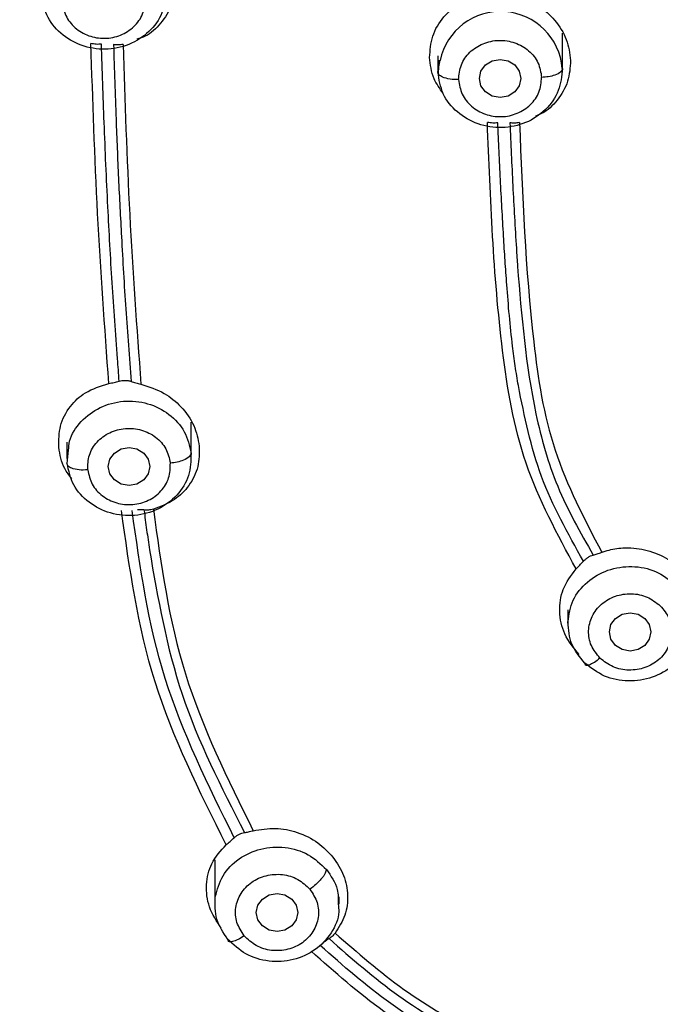
# Model space of a CAD drawing. Extents: x 2605.7 to 2680.6, y 1822.3 to 1901.9.
# Drawn here: x 2620.8 to 2621.6, y 1871 to 1872.2 of the extents above; entities that cross this region are included whole.
import ezdxf

# ---------------------------------------------------------------- set-up
doc = ezdxf.new("R2010")
doc.units = 0
doc.layers.add('CUERPO', color=7, linetype='CONTINUOUS')

msp = doc.modelspace()

# ---------------------------------------------------------------- linework, layer by layer
at = {"layer": 'CUERPO'}
for p, q in [((2621.4801, 1872.1395), (2621.4801, 1872.1842)), ((2621.3301, 1872.157), (2621.3301, 1872.1395)), ((2621.3302, 1872.1374), (2621.3328, 1872.1515)), ((2621.3313, 1872.1517), (2621.3306, 1872.1356)), ((2621.3309, 1872.1356), (2621.3301, 1872.1374)), ((2621.0331, 1871.6721), (2621.0331, 1871.7158)), ((2620.8831, 1871.6916), (2620.8831, 1871.6721)), ((2620.8834, 1871.666), (2620.8852, 1871.6819)), ((2621.4868, 1871.4898), (2621.4868, 1871.4729)), ((2621.0614, 1871.1885), (2621.0614, 1871.135)), ((2621.2114, 1871.135), (2621.2114, 1871.144))]:
    msp.add_line(p, q, dxfattribs=at)
at = {"layer": 'CUERPO', "flags": 128}
for points in [[(2621.4301, 1872.1296), (2621.4282, 1872.1208), (2621.4228, 1872.1134), (2621.4147, 1872.1084), (2621.4051, 1872.1066), (2621.3956, 1872.1084), (2621.3875, 1872.1134), (2621.3821, 1872.1208), (2621.3801, 1872.1296), (2621.3821, 1872.1384), (2621.3875, 1872.1459), (2621.3956, 1872.1508), (2621.4051, 1872.1526), (2621.4147, 1872.1508), (2621.4228, 1872.1459), (2621.4282, 1872.1384), (2621.4301, 1872.1296)], [(2620.9831, 1871.6623), (2620.9812, 1871.6535), (2620.9758, 1871.6461), (2620.9676, 1871.6411), (2620.9581, 1871.6393), (2620.9485, 1871.6411), (2620.9404, 1871.6461), (2620.935, 1871.6535), (2620.9331, 1871.6623), (2620.935, 1871.6711), (2620.9404, 1871.6785), (2620.9485, 1871.6835), (2620.9581, 1871.6853), (2620.9676, 1871.6835), (2620.9758, 1871.6785), (2620.9812, 1871.6711), (2620.9831, 1871.6623)], [(2621.5868, 1871.4631), (2621.5849, 1871.4543), (2621.5795, 1871.4468), (2621.5713, 1871.4418), (2621.5618, 1871.4401), (2621.5522, 1871.4418), (2621.5441, 1871.4468), (2621.5387, 1871.4543), (2621.5368, 1871.4631), (2621.5387, 1871.4719), (2621.5441, 1871.4793), (2621.5522, 1871.4843), (2621.5618, 1871.486), (2621.5713, 1871.4843), (2621.5795, 1871.4793), (2621.5849, 1871.4719), (2621.5868, 1871.4631)], [(2621.1614, 1871.1252), (2621.1595, 1871.1164), (2621.1541, 1871.1089), (2621.1459, 1871.104), (2621.1364, 1871.1022), (2621.1268, 1871.104), (2621.1187, 1871.1089), (2621.1133, 1871.1164), (2621.1114, 1871.1252), (2621.1133, 1871.134), (2621.1187, 1871.1414), (2621.1268, 1871.1464), (2621.1364, 1871.1482), (2621.1459, 1871.1464), (2621.1541, 1871.1414), (2621.1595, 1871.134), (2621.1614, 1871.1252)]]:
    msp.add_lwpolyline(points, dxfattribs=at)
at = {"layer": 'CUERPO'}
msp.add_arc((2621.4057, 1872.1357), 0.0746, 4.4349, 167.8336, dxfattribs=at)
for points, knots in [([(2621.5019, 1875.5062), (2621.4107, 1875.497), (2621.2506, 1875.481), (2621.0447, 1875.4441), (2620.8855, 1875.4032), (2620.7472, 1875.3563), (2620.6163, 1875.2983), (2620.5036, 1875.234), (2620.4063, 1875.1662), (2620.3119, 1875.0875), (2620.2169, 1874.989), (2620.131, 1874.8762), (2620.0605, 1874.76), (2619.9841, 1874.6027), (2619.9142, 1874.3977), (2619.8531, 1874.1037), (2619.8123, 1873.7645), (2619.7858, 1873.3822), (2619.7745, 1872.9607), (2619.775, 1872.6343), (2619.7804, 1872.393), (2619.7846, 1872.2612), (2619.7914, 1872.0999), (2619.8001, 1871.9815), (2619.8046, 1871.9198)], [0, 0, 0, 0, 0.056787, 0.099622, 0.129621, 0.158943, 0.190716, 0.219316, 0.240768, 0.266137, 0.297967, 0.329063, 0.358428, 0.387217, 0.444679, 0.5021, 0.587846, 0.673713, 0.759458, 0.87145, 0.89307, 0.921723, 0.959256, 1, 1, 1, 1]), ([(2619.8105, 1871.9197), (2619.8019, 1872.0134), (2619.7754, 1872.3041), (2619.7744, 1872.7942), (2619.7829, 1873.3885), (2619.8241, 1873.8839), (2619.887, 1874.2776), (2619.9564, 1874.5188), (2620.0375, 1874.7034), (2620.1128, 1874.8357), (2620.2036, 1874.9597), (2620.3101, 1875.0727), (2620.4313, 1875.1725), (2620.5653, 1875.2573), (2620.7094, 1875.3267), (2620.9113, 1875.3992), (2621.1757, 1875.4571), (2621.3909, 1875.4792), (2621.4985, 1875.4903)], [0, 0, 0, 0, 0.063331, 0.196552, 0.329925, 0.463939, 0.530945, 0.597916, 0.631414, 0.664914, 0.698405, 0.731896, 0.765405, 0.798916, 0.832431, 0.865949, 0.932949, 1, 1, 1, 1]), ([(2619.9073, 1871.198), (2619.9019, 1871.2165), (2619.8664, 1871.3391), (2619.8422, 1871.5735), (2619.8073, 1871.8939), (2619.7921, 1872.2161), (2619.7846, 1872.5383), (2619.7845, 1872.8606), (2619.7914, 1873.2015), (2619.8097, 1873.5609), (2619.849, 1873.9375), (2619.9082, 1874.2808), (2620.0109, 1874.5826), (2620.1303, 1874.7939), (2620.2544, 1874.9451), (2620.3616, 1875.0477), (2620.4816, 1875.1375), (2620.627, 1875.2219), (2620.799, 1875.2946), (2620.996, 1875.3511), (2621.2316, 1875.3955), (2621.5046, 1875.4253), (2621.9151, 1875.4559), (2622.4308, 1875.4677), (2622.8417, 1875.4381), (2623.0471, 1875.4233)], [0, 0, 0, 0, 0.008825, 0.058229, 0.107559, 0.156892, 0.206226, 0.255557, 0.304884, 0.362785, 0.420719, 0.478623, 0.522035, 0.565416, 0.587131, 0.608849, 0.630574, 0.652299, 0.681259, 0.710228, 0.739202, 0.782671, 0.826144, 0.913072, 1, 1, 1, 1]), ([(2621.4141, 1869.1627), (2621.4034, 1869.2624), (2621.3874, 1869.4119), (2621.3327, 1869.6029), (2621.2689, 1869.7376), (2621.178, 1869.8566), (2621.0632, 1869.9532), (2620.936, 1870.0323), (2620.7895, 1870.1112), (2620.6286, 1870.1977), (2620.4626, 1870.3063), (2620.3271, 1870.4246), (2620.2215, 1870.5463), (2620.1138, 1870.7043), (2619.9996, 1870.9474), (2619.9166, 1871.2815), (2619.8692, 1871.6523), (2619.8401, 1872.0258), (2619.8284, 1872.4002), (2619.8263, 1872.7748), (2619.8336, 1873.1487), (2619.8535, 1873.5218), (2619.8925, 1873.8924), (2619.9512, 1874.2306), (2620.0515, 1874.5281), (2620.1683, 1874.7365), (2620.2901, 1874.8855), (2620.3954, 1874.9863), (2620.5135, 1875.0743), (2620.685, 1875.173), (2620.9204, 1875.2613), (2621.217, 1875.321), (2621.5184, 1875.3535), (2621.9217, 1875.3827), (2622.4279, 1875.3942), (2622.8314, 1875.3657), (2623.0331, 1875.3515)], [0, 0, 0, 0, 0.031432, 0.047153, 0.062861, 0.078565, 0.094202, 0.109793, 0.125389, 0.146182, 0.166965, 0.187741, 0.203329, 0.218918, 0.250069, 0.29161, 0.33348, 0.375366, 0.417256, 0.459146, 0.501042, 0.542675, 0.584282, 0.625872, 0.657052, 0.68821, 0.703806, 0.719398, 0.734985, 0.750572, 0.781714, 0.812882, 0.844069, 0.875259, 0.93763, 1, 1, 1, 1]), ([(2620.1919, 1874.075), (2620.1808, 1874.0251), (2620.1511, 1873.8919), (2620.1265, 1873.6725), (2620.1021, 1873.42), (2620.0888, 1873.1668), (2620.0786, 1872.83), (2620.0777, 1872.4098), (2620.093, 1871.9072), (2620.1302, 1871.5109), (2620.1769, 1871.2212), (2620.2214, 1871.0366), (2620.286, 1870.8561), (2620.3773, 1870.6837), (2620.5003, 1870.5262), (2620.6542, 1870.3916), (2620.8308, 1870.2845), (2620.9546, 1870.2285), (2621.0165, 1870.2005)], [0, 0, 0, 0, 0.036119, 0.096386, 0.156629, 0.21687, 0.277103, 0.397552, 0.518004, 0.638469, 0.683669, 0.728896, 0.774131, 0.819366, 0.864577, 0.909744, 0.954861, 1, 1, 1, 1]), ([(2622.7997, 1869.7771), (2622.7974, 1869.7755), (2622.7889, 1869.7697), (2622.7682, 1869.7566), (2622.7428, 1869.7412), (2622.7214, 1869.7291), (2622.7102, 1869.723), (2622.7039, 1869.7196), (2622.6829, 1869.7084), (2622.6475, 1869.6909), (2622.5976, 1869.6695), (2622.549, 1869.6516), (2622.5019, 1869.637), (2622.4566, 1869.6256), (2622.3856, 1869.6116), (2622.2864, 1869.6024), (2622.187, 1869.609), (2622.1159, 1869.621), (2622.0721, 1869.6308), (2622.0279, 1869.6429), (2621.9837, 1869.6575), (2621.9395, 1869.6745), (2621.9005, 1869.6917), (2621.8642, 1869.7095), (2621.8281, 1869.7288), (2621.7901, 1869.751), (2621.7611, 1869.7695), (2621.7439, 1869.7809), (2621.7343, 1869.7874), (2621.7187, 1869.7981), (2621.6967, 1869.8138), (2621.6703, 1869.8332), (2621.6428, 1869.8538), (2621.6127, 1869.8765), (2621.5748, 1869.9052), (2621.5236, 1869.9433), (2621.4475, 1869.9973), (2621.3499, 1870.0595), (2621.2363, 1870.1213), (2621.1321, 1870.1705), (2621.0498, 1870.2074), (2620.9896, 1870.2344), (2620.94, 1870.2571), (2620.9, 1870.2764), (2620.8676, 1870.2925), (2620.8429, 1870.3053), (2620.8218, 1870.3164), (2620.8068, 1870.325), (2620.7982, 1870.3293), (2620.7916, 1870.3335), (2620.7867, 1870.3363), (2620.7838, 1870.338), (2620.7824, 1870.3388), (2620.7817, 1870.3392), (2620.7814, 1870.3394), (2620.7813, 1870.3395), (2620.7812, 1870.3395), (2620.7367, 1870.3656), (2620.6461, 1870.4253), (2620.5544, 1870.5066), (2620.4967, 1870.5692), (2620.4677, 1870.6034), (2620.4398, 1870.6395), (2620.413, 1870.6772), (2620.3874, 1870.7167), (2620.3632, 1870.7579), (2620.3403, 1870.8006), (2620.3079, 1870.8672), (2620.2671, 1870.9678), (2620.2369, 1871.0674), (2620.2184, 1871.1411), (2620.2096, 1871.1793), (2620.2011, 1871.219), (2620.1931, 1871.2603), (2620.1854, 1871.303), (2620.1782, 1871.3473), (2620.155, 1871.5012), (2620.1277, 1871.7494), (2620.1096, 1872.0655), (2620.1039, 1872.2668), (2620.102, 1872.3688), (2620.1015, 1872.3977), (2620.1011, 1872.4261), (2620.1007, 1872.4537), (2620.1004, 1872.4807), (2620.0997, 1872.5657), (2620.0996, 1872.7083), (2620.1016, 1872.8922), (2620.1052, 1873.009), (2620.1067, 1873.0589)], [0, 0, 0, 0, 0.001546, 0.005749, 0.013608, 0.018116, 0.019402, 0.020731, 0.022104, 0.032657, 0.042745, 0.052362, 0.061508, 0.070184, 0.078399, 0.101817, 0.125412, 0.133596, 0.141939, 0.150436, 0.159085, 0.167881, 0.176818, 0.182836, 0.190426, 0.199592, 0.207383, 0.209549, 0.211094, 0.213883, 0.220048, 0.226135, 0.23214, 0.239169, 0.247132, 0.258611, 0.274704, 0.299056, 0.323009, 0.346717, 0.363471, 0.373491, 0.383655, 0.393983, 0.398346, 0.403825, 0.409527, 0.411619, 0.413439, 0.414904, 0.415979, 0.416536, 0.416797, 0.416915, 0.416967, 0.416991, 0.417001, 0.417009, 0.445675, 0.477216, 0.485571, 0.494113, 0.502842, 0.511759, 0.520865, 0.53016, 0.539646, 0.549323, 0.573838, 0.604114, 0.611705, 0.619587, 0.627759, 0.636221, 0.644974, 0.654017, 0.663352, 0.739266, 0.805294, 0.855219, 0.86119, 0.867029, 0.872737, 0.878314, 0.88376, 0.889074, 0.929658, 0.969939, 1, 1, 1, 1]), ([(2620.1171, 1873.0337), (2620.1156, 1873.0023), (2620.1062, 1872.8094), (2620.1089, 1872.4563), (2620.1182, 1872.0283), (2620.1459, 1871.655), (2620.1839, 1871.3365), (2620.2432, 1871.0467), (2620.3279, 1870.8301), (2620.4115, 1870.6859), (2620.4875, 1870.5841), (2620.5767, 1870.491), (2620.6778, 1870.4084), (2620.7881, 1870.3371), (2620.9302, 1870.2636), (2621.1025, 1870.1893), (2621.299, 1870.0965), (2621.4851, 1869.9818), (2621.6573, 1869.8487), (2621.8374, 1869.7241), (2622.014, 1869.6511), (2622.172, 1869.6184), (2622.3042, 1869.6125), (2622.4357, 1869.6279), (2622.5628, 1869.6632), (2622.6841, 1869.7147), (2622.7588, 1869.7605), (2622.7961, 1869.7833)], [0, 0, 0, 0, 0.019065, 0.117071, 0.215077, 0.280425, 0.345782, 0.411153, 0.460198, 0.484745, 0.509289, 0.533823, 0.558341, 0.582839, 0.607329, 0.648145, 0.688929, 0.729666, 0.770417, 0.811236, 0.852215, 0.876874, 0.901526, 0.926184, 0.950836, 0.975451, 1, 1, 1, 1]), ([(2622.2746, 1868.4964), (2622.2222, 1868.4975), (2622.1173, 1868.4998), (2621.9649, 1868.5367), (2621.8325, 1868.6129), (2621.7302, 1868.7234), (2621.6556, 1868.8551), (2621.6019, 1868.9996), (2621.5624, 1869.1501), (2621.5307, 1869.3026), (2621.5024, 1869.4527), (2621.4543, 1869.5975), (2621.3775, 1869.7311), (2621.2628, 1869.8597), (2621.1113, 1869.9747), (2620.9323, 1870.079), (2620.7638, 1870.1676), (2620.6126, 1870.2526), (2620.4849, 1870.341), (2620.3701, 1870.4424), (2620.2593, 1870.5684), (2620.16, 1870.7209), (2620.0784, 1870.8984), (2619.9996, 1871.1439), (2619.946, 1871.4595), (2619.9073, 1871.8403), (2619.8871, 1872.241), (2619.8866, 1872.5151), (2619.8863, 1872.6614)], [0, 0, 0, 0, 0.028719, 0.057437, 0.086124, 0.114764, 0.143348, 0.171875, 0.200361, 0.228764, 0.257103, 0.28536, 0.313566, 0.34178, 0.379502, 0.417379, 0.455371, 0.483918, 0.512527, 0.541159, 0.5698, 0.607963, 0.646116, 0.684256, 0.760449, 0.836622, 0.912785, 1, 1, 1, 1]), ([(2619.9075, 1872.6555), (2619.9073, 1872.6415), (2619.9045, 1872.4627), (2619.9141, 1872.1196), (2619.9404, 1871.7089), (2619.9809, 1871.3822), (2620.0251, 1871.1385), (2620.0969, 1870.8994), (2620.2067, 1870.6711), (2620.3634, 1870.4645), (2620.5445, 1870.3116), (2620.7245, 1870.2044), (2620.8824, 1870.1199), (2621.0642, 1870.0188), (2621.225, 1869.9105), (2621.3515, 1869.786), (2621.4383, 1869.6671), (2621.5047, 1869.5201), (2621.5431, 1869.35), (2621.5733, 1869.1897), (2621.6097, 1869.0453), (2621.6514, 1868.9183), (2621.7079, 1868.7988), (2621.7841, 1868.6926), (2621.8839, 1868.6074), (2622.0054, 1868.5536), (2622.0983, 1868.5323), (2622.1481, 1868.5303), (2622.1526, 1868.5301)], [0, 0, 0, 0, 0.008579, 0.110021, 0.211486, 0.26224, 0.313033, 0.363868, 0.414731, 0.46561, 0.516448, 0.55034, 0.584179, 0.617912, 0.668246, 0.693305, 0.718334, 0.751692, 0.785189, 0.818791, 0.844106, 0.869479, 0.894918, 0.920446, 0.946059, 0.971739, 0.997431, 1, 1, 1, 1]), ([(2621.0128, 1872.2432), (2621.0121, 1872.2347), (2621.0107, 1872.2175), (2620.9974, 1872.196), (2620.9823, 1872.1816), (2620.9708, 1872.1779), (2620.9674, 1872.1768)], [0, 0, 0, 0, 0.293616, 0.596667, 0.877681, 1, 1, 1, 1]), ([(2620.8778, 1872.2231), (2620.8787, 1872.2171), (2620.8805, 1872.2051), (2620.8923, 1872.1899), (2620.9091, 1872.1801), (2620.9288, 1872.1768), (2620.9484, 1872.1809), (2620.9648, 1872.1913), (2620.9759, 1872.2069), (2620.9772, 1872.2189), (2620.9778, 1872.2249)], [0, 0, 0, 0, 0.124997, 0.249993, 0.375018, 0.500028, 0.624989, 0.749999, 0.875025, 1, 1, 1, 1]), ([(2621.3202, 1872.1549), (2621.3208, 1872.1636), (2621.3221, 1872.1813), (2621.3358, 1872.2038), (2621.3567, 1872.222), (2621.3749, 1872.2272), (2621.3849, 1872.23)], [0, 0, 0, 0, 0.244203, 0.498458, 0.726013, 1, 1, 1, 1]), ([(2621.4236, 1872.2285), (2621.4333, 1872.2251), (2621.4511, 1872.2188), (2621.4722, 1872.1999), (2621.4866, 1872.1772), (2621.489, 1872.1599), (2621.4901, 1872.1514)], [0, 0, 0, 0, 0.270553, 0.501005, 0.755222, 1, 1, 1, 1]), ([(2620.9337, 1871.7622), (2620.9288, 1871.8304), (2620.9189, 1871.9667), (2620.9144, 1872.1035), (2620.9122, 1872.1718)], [0, 0, 0, 0, 0.499976, 1, 1, 1, 1]), ([(2620.9249, 1872.1709), (2620.9228, 1872.1708), (2620.9186, 1872.1705), (2620.9143, 1872.1714), (2620.9122, 1872.1718)], [0, 0, 0, 0, 0.497608, 1, 1, 1, 1]), ([(2621.3551, 1872.1282), (2621.3557, 1872.1343), (2621.3569, 1872.1463), (2621.3678, 1872.162), (2621.3841, 1872.1725), (2621.4036, 1872.1768), (2621.4234, 1872.1736), (2621.4403, 1872.164), (2621.4523, 1872.1489), (2621.4542, 1872.137), (2621.4551, 1872.131)], [0, 0, 0, 0, 0.124997, 0.249993, 0.375018, 0.500028, 0.624989, 0.749999, 0.875025, 1, 1, 1, 1]), ([(2620.9281, 1872.0767), (2620.9275, 1872.0924), (2620.9264, 1872.1238), (2620.9254, 1872.1552), (2620.9249, 1872.1709)], [0, 0, 0, 0, 0.49998, 1, 1, 1, 1]), ([(2620.9509, 1872.1706), (2620.9488, 1872.1703), (2620.9447, 1872.1697), (2620.9412, 1872.1703), (2620.9394, 1872.1705)], [0, 0, 0, 0, 0.501686, 1, 1, 1, 1]), ([(2620.9394, 1872.1705), (2620.9399, 1872.1555), (2620.9408, 1872.1255), (2620.9419, 1872.0955), (2620.9424, 1872.0805)], [0, 0, 0, 0, 0.499983, 1, 1, 1, 1]), ([(2620.9509, 1872.1706), (2620.9531, 1872.1023), (2620.9575, 1871.9658), (2620.9674, 1871.8296), (2620.9724, 1871.7615)], [0, 0, 0, 0, 0.500028, 1, 1, 1, 1]), ([(2621.3366, 1872.1118), (2621.3324, 1872.1175), (2621.3229, 1872.1306), (2621.3212, 1872.1462), (2621.3202, 1872.1549)], [0, 0, 0, 0, 0.435042, 1, 1, 1, 1]), ([(2621.4901, 1872.1514), (2621.4895, 1872.1428), (2621.4883, 1872.1255), (2621.475, 1872.1036), (2621.4608, 1872.0891), (2621.4503, 1872.0853), (2621.4479, 1872.0844)], [0, 0, 0, 0, 0.305317, 0.618267, 0.90992, 1, 1, 1, 1]), ([(2621.4801, 1872.1415), (2621.4797, 1872.1401), (2621.4788, 1872.1372), (2621.472, 1872.1337), (2621.4636, 1872.1315), (2621.4579, 1872.1312), (2621.4551, 1872.131)], [0, 0, 0, 0, 0.270261, 0.562429, 0.789736, 1, 1, 1, 1]), ([(2621.3551, 1872.1282), (2621.3516, 1872.1283), (2621.3442, 1872.1285), (2621.3359, 1872.1309), (2621.3316, 1872.1335), (2621.3311, 1872.1351), (2621.3309, 1872.1356)], [0, 0, 0, 0, 0.307134, 0.639104, 0.89732, 1, 1, 1, 1]), ([(2621.3551, 1872.1282), (2621.3561, 1872.1223), (2621.3581, 1872.1103), (2621.37, 1872.0952), (2621.3869, 1872.0856), (2621.4067, 1872.0824), (2621.4262, 1872.0867), (2621.4424, 1872.0972), (2621.4534, 1872.1129), (2621.4546, 1872.1249), (2621.4551, 1872.131)], [0, 0, 0, 0, 0.124997, 0.249993, 0.375018, 0.500028, 0.624989, 0.749999, 0.875025, 1, 1, 1, 1]), ([(2620.9424, 1872.0805), (2620.9433, 1872.0569), (2620.9452, 1872.0097), (2620.9477, 1871.9626), (2620.9489, 1871.939)], [0, 0, 0, 0, 0.499968, 1, 1, 1, 1]), ([(2620.9326, 1871.9752), (2620.9317, 1871.9921), (2620.9301, 1872.026), (2620.9288, 1872.0598), (2620.9281, 1872.0767)], [0, 0, 0, 0, 0.499969, 1, 1, 1, 1]), ([(2621.4966, 1871.5389), (2621.4741, 1871.5807), (2621.4289, 1871.6643), (2621.3986, 1871.848), (2621.3934, 1871.9852), (2621.3898, 1872.0768)], [0, 0, 0, 0, 0.249509, 0.499505, 1, 1, 1, 1]), ([(2621.4024, 1872.0762), (2621.4003, 1872.076), (2621.3962, 1872.0757), (2621.392, 1872.0764), (2621.3898, 1872.0768)], [0, 0, 0, 0, 0.497506, 1, 1, 1, 1]), ([(2621.4093, 1871.9397), (2621.408, 1871.9624), (2621.4053, 1872.0079), (2621.4034, 1872.0534), (2621.4024, 1872.0762)], [0, 0, 0, 0, 0.499955, 1, 1, 1, 1]), ([(2621.4285, 1872.0766), (2621.4264, 1872.0763), (2621.4223, 1872.0756), (2621.4187, 1872.076), (2621.4169, 1872.0762)], [0, 0, 0, 0, 0.501749, 1, 1, 1, 1]), ([(2621.4169, 1872.0762), (2621.418, 1872.051), (2621.4202, 1872.0006), (2621.4232, 1871.9503), (2621.4247, 1871.9251)], [0, 0, 0, 0, 0.499985, 1, 1, 1, 1]), ([(2621.4285, 1872.0766), (2621.432, 1871.9887), (2621.4373, 1871.8568), (2621.4641, 1871.6801), (2621.5065, 1871.5994), (2621.5277, 1871.559)], [0, 0, 0, 0, 0.500528, 0.750544, 1, 1, 1, 1]), ([(2620.9441, 1871.7921), (2620.9419, 1871.8226), (2620.9374, 1871.8836), (2620.9342, 1871.9447), (2620.9326, 1871.9752)], [0, 0, 0, 0, 0.499925, 1, 1, 1, 1]), ([(2620.9489, 1871.939), (2620.9505, 1871.91), (2620.9539, 1871.8518), (2620.9584, 1871.7938), (2620.9607, 1871.7648)], [0, 0, 0, 0, 0.499938, 1, 1, 1, 1]), ([(2621.4132, 1871.8812), (2621.4125, 1871.891), (2621.4111, 1871.9104), (2621.4099, 1871.9299), (2621.4093, 1871.9397)], [0, 0, 0, 0, 0.499723, 1, 1, 1, 1]), ([(2621.4247, 1871.9251), (2621.4249, 1871.9215), (2621.4254, 1871.9141), (2621.4259, 1871.9068), (2621.4261, 1871.9031)], [0, 0, 0, 0, 0.499867, 1, 1, 1, 1]), ([(2621.4261, 1871.9031), (2621.431, 1871.8438), (2621.4383, 1871.7546), (2621.4711, 1871.6371), (2621.5018, 1871.5829), (2621.5172, 1871.5557)], [0, 0, 0, 0, 0.49682, 0.747653, 1, 1, 1, 1]), ([(2621.4202, 1871.8072), (2621.4188, 1871.8195), (2621.416, 1871.8442), (2621.4142, 1871.8689), (2621.4132, 1871.8812)], [0, 0, 0, 0, 0.499318, 1, 1, 1, 1]), ([(2621.4271, 1871.7597), (2621.4258, 1871.7676), (2621.4232, 1871.7834), (2621.4212, 1871.7993), (2621.4202, 1871.8072)], [0, 0, 0, 0, 0.499545, 1, 1, 1, 1]), ([(2620.9462, 1871.7651), (2620.9459, 1871.7696), (2620.9452, 1871.7786), (2620.9445, 1871.7876), (2620.9441, 1871.7921)], [0, 0, 0, 0, 0.49999, 1, 1, 1, 1]), ([(2620.8734, 1871.6854), (2620.8735, 1871.6941), (2620.8736, 1871.7119), (2620.8859, 1871.7348), (2620.9057, 1871.7536), (2620.9238, 1871.7592), (2620.9337, 1871.7622)], [0, 0, 0, 0, 0.241949, 0.494744, 0.723077, 1, 1, 1, 1]), ([(2620.9337, 1871.7622), (2620.9358, 1871.7627), (2620.94, 1871.7635), (2620.9442, 1871.7646), (2620.9462, 1871.7651)], [0, 0, 0, 0, 0.502391, 1, 1, 1, 1]), ([(2620.9462, 1871.7651), (2620.9473, 1871.7654), (2620.9495, 1871.7659), (2620.9517, 1871.7659), (2620.9528, 1871.766)], [0, 0, 0, 0, 0.500223, 1, 1, 1, 1]), ([(2620.9528, 1871.766), (2620.9543, 1871.7659), (2620.9572, 1871.7659), (2620.9595, 1871.7651), (2620.9607, 1871.7648)], [0, 0, 0, 0, 0.498277, 1, 1, 1, 1]), ([(2620.9607, 1871.7648), (2620.9625, 1871.7642), (2620.966, 1871.763), (2620.9703, 1871.762), (2620.9724, 1871.7615)], [0, 0, 0, 0, 0.498382, 1, 1, 1, 1]), ([(2620.9724, 1871.7615), (2620.982, 1871.7584), (2621, 1871.7526), (2621.022, 1871.7344), (2621.0376, 1871.7124), (2621.0411, 1871.6953), (2621.0427, 1871.6869)], [0, 0, 0, 0, 0.269793, 0.501798, 0.755595, 1, 1, 1, 1]), ([(2621.5055, 1871.5482), (2621.4868, 1871.5817), (2621.4493, 1871.649), (2621.4345, 1871.7227), (2621.4271, 1871.7597)], [0, 0, 0, 0, 0.497893, 1, 1, 1, 1]), ([(2620.8852, 1871.6819), (2620.8855, 1871.6855), (2620.8863, 1871.6982), (2620.8994, 1871.7174), (2620.9223, 1871.7348), (2620.9512, 1871.7426), (2620.9811, 1871.7397), (2621.0073, 1871.7264), (2621.0268, 1871.705), (2621.0308, 1871.6872), (2621.0328, 1871.6783)], [0, 0, 0, 0, 0.054717, 0.189758, 0.324798, 0.459838, 0.594879, 0.729919, 0.86496, 1, 1, 1, 1]), ([(2620.9083, 1871.6582), (2620.9084, 1871.6642), (2620.9088, 1871.6763), (2620.9187, 1871.6926), (2620.9343, 1871.704), (2620.9535, 1871.7093), (2620.9734, 1871.7072), (2620.9909, 1871.6985), (2621.0038, 1871.6842), (2621.0065, 1871.6723), (2621.0079, 1871.6664)], [0, 0, 0, 0, 0.124997, 0.249993, 0.375018, 0.500028, 0.624989, 0.749999, 0.875025, 1, 1, 1, 1]), ([(2621.0427, 1871.6869), (2621.0427, 1871.6785), (2621.0426, 1871.6616), (2621.0314, 1871.6391), (2621.0132, 1871.6205), (2620.9963, 1871.6142), (2620.9874, 1871.6109)], [0, 0, 0, 0, 0.243681, 0.494563, 0.7308, 1, 1, 1, 1]), ([(2620.8892, 1871.6477), (2620.8861, 1871.6516), (2620.8771, 1871.6629), (2620.8749, 1871.6766), (2620.8734, 1871.6854)], [0, 0, 0, 0, 0.352232, 1, 1, 1, 1]), ([(2621.0328, 1871.6783), (2621.0323, 1871.6769), (2621.0314, 1871.6739), (2621.0247, 1871.67), (2621.0163, 1871.6674), (2621.0106, 1871.6667), (2621.0079, 1871.6664)], [0, 0, 0, 0, 0.270261, 0.562429, 0.789736, 1, 1, 1, 1]), ([(2620.9083, 1871.6582), (2620.9047, 1871.6581), (2620.8974, 1871.6578), (2620.889, 1871.6598), (2620.8842, 1871.6627), (2620.8836, 1871.6649), (2620.8833, 1871.666)], [0, 0, 0, 0, 0.27033, 0.562519, 0.789792, 1, 1, 1, 1]), ([(2620.9083, 1871.6582), (2620.9096, 1871.6523), (2620.9123, 1871.6404), (2620.9252, 1871.6261), (2620.9428, 1871.6174), (2620.9627, 1871.6153), (2620.9819, 1871.6206), (2620.9974, 1871.632), (2621.0074, 1871.6483), (2621.0077, 1871.6604), (2621.0079, 1871.6664)], [0, 0, 0, 0, 0.124997, 0.249993, 0.375018, 0.500028, 0.624989, 0.749999, 0.875025, 1, 1, 1, 1]), ([(2621.0751, 1871.2067), (2621.0428, 1871.2714), (2620.9782, 1871.4009), (2620.9587, 1871.5398), (2620.9489, 1871.6094)], [0, 0, 0, 0, 0.499507, 1, 1, 1, 1]), ([(2621.0848, 1871.2152), (2621.0535, 1871.2783), (2620.9906, 1871.4052), (2620.9714, 1871.5411), (2620.9618, 1871.6093)], [0, 0, 0, 0, 0.497973, 1, 1, 1, 1]), ([(2620.9761, 1871.61), (2620.975, 1871.6101), (2620.9726, 1871.6103), (2620.9698, 1871.6102), (2620.9684, 1871.6101)], [0, 0, 0, 0, 0.501391, 1, 1, 1, 1]), ([(2620.9874, 1871.6109), (2620.9853, 1871.6104), (2620.9813, 1871.6096), (2620.9779, 1871.6098), (2620.9761, 1871.61)], [0, 0, 0, 0, 0.501523, 1, 1, 1, 1]), ([(2620.9761, 1871.61), (2620.9772, 1871.602), (2620.9792, 1871.586), (2620.9816, 1871.57), (2620.9827, 1871.562)], [0, 0, 0, 0, 0.499836, 1, 1, 1, 1]), ([(2620.9874, 1871.6109), (2620.9966, 1871.544), (2621.0152, 1871.4105), (2621.0769, 1871.2859), (2621.1077, 1871.2237)], [0, 0, 0, 0, 0.500509, 1, 1, 1, 1]), ([(2620.9827, 1871.562), (2620.9929, 1871.5034), (2621.0134, 1871.3858), (2621.0691, 1871.2763), (2621.097, 1871.2214)], [0, 0, 0, 0, 0.498974, 1, 1, 1, 1]), ([(2621.5109, 1871.5528), (2621.512, 1871.5534), (2621.5142, 1871.5548), (2621.5162, 1871.5554), (2621.5172, 1871.5557)], [0, 0, 0, 0, 0.499154, 1, 1, 1, 1]), ([(2621.5172, 1871.5557), (2621.5188, 1871.5561), (2621.5219, 1871.557), (2621.5258, 1871.5583), (2621.5277, 1871.559)], [0, 0, 0, 0, 0.498848, 1, 1, 1, 1]), ([(2621.5277, 1871.559), (2621.5277, 1871.559), (2621.5279, 1871.5591), (2621.5284, 1871.5593), (2621.5305, 1871.56), (2621.5385, 1871.5625), (2621.5551, 1871.5652), (2621.5796, 1871.5631), (2621.6046, 1871.5539), (2621.6176, 1871.5428), (2621.6238, 1871.5375)], [0, 0, 0, 0, 0.000497, 0.004868, 0.017416, 0.065546, 0.253565, 0.501964, 0.763469, 1, 1, 1, 1]), ([(2621.4966, 1871.5389), (2621.4981, 1871.5404), (2621.501, 1871.5435), (2621.504, 1871.5466), (2621.5055, 1871.5482)], [0, 0, 0, 0, 0.504595, 1, 1, 1, 1]), ([(2621.5055, 1871.5482), (2621.5064, 1871.5491), (2621.5081, 1871.5507), (2621.51, 1871.5521), (2621.5109, 1871.5528)], [0, 0, 0, 0, 0.500082, 1, 1, 1, 1]), ([(2621.5002, 1871.4357), (2621.4938, 1871.4437), (2621.4812, 1871.4593), (2621.4754, 1871.4877), (2621.4793, 1871.5158), (2621.4907, 1871.531), (2621.4966, 1871.5389)], [0, 0, 0, 0, 0.256822, 0.501527, 0.74225, 1, 1, 1, 1]), ([(2621.5254, 1871.4315), (2621.5215, 1871.4364), (2621.5136, 1871.4461), (2621.5105, 1871.4645), (2621.515, 1871.4823), (2621.5265, 1871.4974), (2621.5436, 1871.5071), (2621.5632, 1871.5102), (2621.583, 1871.5063), (2621.5931, 1871.4985), (2621.5981, 1871.4946)], [0, 0, 0, 0, 0.124997, 0.249993, 0.375018, 0.500028, 0.624989, 0.749999, 0.875025, 1, 1, 1, 1]), ([(2621.5981, 1871.4946), (2621.6021, 1871.4898), (2621.6099, 1871.4801), (2621.6131, 1871.4616), (2621.6085, 1871.4438), (2621.597, 1871.4287), (2621.58, 1871.4191), (2621.5604, 1871.4159), (2621.5405, 1871.4199), (2621.5304, 1871.4276), (2621.5254, 1871.4315)], [0, 0, 0, 0, 0.124975, 0.250001, 0.375011, 0.499972, 0.624982, 0.750007, 0.875003, 1, 1, 1, 1]), ([(2621.6364, 1871.4729), (2621.6365, 1871.4722), (2621.6384, 1871.4628), (2621.6312, 1871.4439), (2621.6148, 1871.4215), (2621.5891, 1871.4068), (2621.5597, 1871.4023), (2621.5299, 1871.408), (2621.5148, 1871.4197), (2621.5072, 1871.4256)], [0, 0, 0, 0, 0.012279, 0.176899, 0.341519, 0.50614, 0.67076, 0.83538, 1, 1, 1, 1]), ([(2621.5254, 1871.4315), (2621.5231, 1871.4297), (2621.5196, 1871.4268), (2621.5153, 1871.4244), (2621.5124, 1871.4231), (2621.5101, 1871.4226), (2621.5078, 1871.423), (2621.5074, 1871.4245), (2621.5072, 1871.4256)], [0, 0, 0, 0, 0.239519, 0.368443, 0.50009, 0.631722, 0.760605, 1, 1, 1, 1]), ([(2621.097, 1871.2214), (2621.0986, 1871.2217), (2621.1018, 1871.2222), (2621.1058, 1871.2232), (2621.1077, 1871.2237)], [0, 0, 0, 0, 0.498523, 1, 1, 1, 1]), ([(2621.1077, 1871.2237), (2621.1166, 1871.2252), (2621.1341, 1871.2281), (2621.1614, 1871.2225), (2621.1859, 1871.2106), (2621.198, 1871.1978), (2621.2037, 1871.1918)], [0, 0, 0, 0, 0.255683, 0.505391, 0.764465, 1, 1, 1, 1]), ([(2621.0751, 1871.2067), (2621.0767, 1871.2081), (2621.0798, 1871.2108), (2621.0831, 1871.2137), (2621.0848, 1871.2152)], [0, 0, 0, 0, 0.503235, 1, 1, 1, 1]), ([(2621.0848, 1871.2152), (2621.0857, 1871.2159), (2621.0874, 1871.2174), (2621.0893, 1871.2185), (2621.0903, 1871.2191)], [0, 0, 0, 0, 0.501244, 1, 1, 1, 1]), ([(2621.0903, 1871.2191), (2621.0915, 1871.2197), (2621.0939, 1871.2208), (2621.096, 1871.2212), (2621.097, 1871.2214)], [0, 0, 0, 0, 0.497543, 1, 1, 1, 1]), ([(2621.069, 1871.1063), (2621.0637, 1871.1146), (2621.0531, 1871.1309), (2621.05, 1871.1587), (2621.0561, 1871.1857), (2621.0686, 1871.1995), (2621.0751, 1871.2067)], [0, 0, 0, 0, 0.251966, 0.495245, 0.736883, 1, 1, 1, 1]), ([(2619.9043, 1871.1953), (2619.9227, 1871.1228), (2619.9565, 1870.9901), (2620.0263, 1870.8172), (2620.0979, 1870.6824), (2620.1901, 1870.5444), (2620.3197, 1870.3989), (2620.4876, 1870.2703), (2620.6571, 1870.1715), (2620.8224, 1870.0883), (2620.9776, 1870.0064), (2621.0998, 1869.9204), (2621.1679, 1869.8535), (2621.2099, 1869.8018), (2621.2435, 1869.7538), (2621.2838, 1869.6827), (2621.3055, 1869.6234), (2621.318, 1869.5894)], [0, 0, 0, 0, 0.102124, 0.186917, 0.254494, 0.31069, 0.413424, 0.515942, 0.589905, 0.670636, 0.758425, 0.81988, 0.867028, 0.885376, 0.910099, 0.948378, 1, 1, 1, 1]), ([(2621.2037, 1871.1918), (2621.2085, 1871.1846), (2621.2181, 1871.1703), (2621.2226, 1871.1457), (2621.2196, 1871.1212), (2621.2109, 1871.1074), (2621.2064, 1871.1004)], [0, 0, 0, 0, 0.250959, 0.49711, 0.744198, 1, 1, 1, 1]), ([(2621.1958, 1871.1771), (2621.1955, 1871.1757), (2621.1951, 1871.1735), (2621.1927, 1871.1694), (2621.1901, 1871.166), (2621.1869, 1871.1625), (2621.1823, 1871.158), (2621.1785, 1871.1551), (2621.176, 1871.1532)], [0, 0, 0, 0, 0.239457, 0.368361, 0.5, 0.631639, 0.760543, 1, 1, 1, 1]), ([(2621.1958, 1871.1771), (2621.2012, 1871.1693), (2621.2103, 1871.1564), (2621.2102, 1871.1411), (2621.2101, 1871.135)], [0, 0, 0, 0, 0.598838, 1, 1, 1, 1]), ([(2621.0967, 1871.0971), (2621.0934, 1871.1023), (2621.0866, 1871.1127), (2621.0855, 1871.1313), (2621.0919, 1871.1486), (2621.105, 1871.1626), (2621.1231, 1871.1706), (2621.1429, 1871.172), (2621.1622, 1871.1662), (2621.1714, 1871.1576), (2621.176, 1871.1532)], [0, 0, 0, 0, 0.124997, 0.249993, 0.375018, 0.500028, 0.624989, 0.749999, 0.875025, 1, 1, 1, 1]), ([(2621.176, 1871.1532), (2621.1794, 1871.148), (2621.1861, 1871.1377), (2621.1872, 1871.119), (2621.1808, 1871.1017), (2621.1677, 1871.0878), (2621.1497, 1871.0797), (2621.1298, 1871.0784), (2621.1105, 1871.0842), (2621.1013, 1871.0928), (2621.0967, 1871.0971)], [0, 0, 0, 0, 0.124975, 0.250001, 0.375011, 0.499972, 0.624982, 0.750007, 0.875003, 1, 1, 1, 1]), ([(2621.2101, 1871.135), (2621.2105, 1871.132), (2621.2119, 1871.1201), (2621.2026, 1871.0997), (2621.1835, 1871.079), (2621.1564, 1871.0667), (2621.1266, 1871.065), (2621.0976, 1871.0734), (2621.0838, 1871.0865), (2621.0769, 1871.093)], [0, 0, 0, 0, 0.052147, 0.210123, 0.368098, 0.526074, 0.684049, 0.842025, 1, 1, 1, 1]), ([(2621.0967, 1871.0971), (2621.0942, 1871.0955), (2621.0904, 1871.093), (2621.0858, 1871.0909), (2621.0826, 1871.09), (2621.0801, 1871.0897), (2621.0776, 1871.0903), (2621.0772, 1871.0919), (2621.0769, 1871.0929)], [0, 0, 0, 0, 0.239519, 0.368443, 0.50009, 0.631722, 0.760605, 1, 1, 1, 1]), ([(2621.199, 1871.0937), (2621.1982, 1871.0932), (2621.1966, 1871.0922), (2621.1946, 1871.0906), (2621.1936, 1871.0898)], [0, 0, 0, 0, 0.501341, 1, 1, 1, 1]), ([(2621.2064, 1871.1004), (2621.2052, 1871.0989), (2621.2027, 1871.096), (2621.2002, 1871.0945), (2621.199, 1871.0937)], [0, 0, 0, 0, 0.500264, 1, 1, 1, 1]), ([(2621.199, 1871.0937), (2621.2262, 1871.0699), (2621.2806, 1871.0223), (2621.4075, 1870.949), (2621.513, 1870.9187), (2621.5832, 1870.8985)], [0, 0, 0, 0, 0.250875, 0.501401, 1, 1, 1, 1]), ([(2621.2064, 1871.1004), (2621.2332, 1871.0769), (2621.2869, 1871.0299), (2621.4127, 1870.9574), (2621.5174, 1870.9275), (2621.5872, 1870.9076)], [0, 0, 0, 0, 0.249957, 0.500048, 1, 1, 1, 1]), ([(2621.5807, 1870.8854), (2621.5086, 1870.9062), (2621.4005, 1870.9374), (2621.2711, 1871.0127), (2621.2159, 1871.0612), (2621.1883, 1871.0854)], [0, 0, 0, 0, 0.501154, 0.750835, 1, 1, 1, 1]), ([(2621.5805, 1870.8727), (2621.5066, 1870.8939), (2621.3956, 1870.9257), (2621.2626, 1871.0032), (2621.2059, 1871.0533), (2621.1776, 1871.0784)], [0, 0, 0, 0, 0.499946, 0.750029, 1, 1, 1, 1])]:
    msp.add_open_spline(points, degree=3, knots=knots, dxfattribs=at)
for points in [[(2621.0028, 1872.2352), (2621.0018, 1872.2262), (2621, 1872.2081), (2620.9832, 1872.1848), (2620.9587, 1872.1691), (2620.9294, 1872.1631), (2620.8998, 1872.168), (2620.8746, 1872.1828), (2620.8568, 1872.2054), (2620.8541, 1872.2234), (2620.8528, 1872.2324)], [(2621.4801, 1872.1415), (2621.4793, 1872.1325), (2621.4776, 1872.1144), (2621.461, 1872.0909), (2621.4367, 1872.0749), (2621.4074, 1872.0688), (2621.3778, 1872.0733), (2621.3525, 1872.088), (2621.3344, 1872.1104), (2621.3316, 1872.1284), (2621.3302, 1872.1374)], [(2621.0328, 1871.6783), (2621.0325, 1871.6692), (2621.032, 1871.6511), (2621.017, 1871.6268), (2620.9938, 1871.6095), (2620.965, 1871.6017), (2620.9351, 1871.6046), (2620.9089, 1871.6179), (2620.8894, 1871.6393), (2620.8854, 1871.6571), (2620.8834, 1871.666)], [(2621.4868, 1871.4749), (2621.4882, 1871.4839), (2621.491, 1871.5019), (2621.5091, 1871.5243), (2621.5344, 1871.539), (2621.5639, 1871.5435), (2621.5936, 1871.5378), (2621.6088, 1871.5261), (2621.6163, 1871.5202)], [(2621.5072, 1871.4256), (2621.5012, 1871.4329), (2621.489, 1871.4475), (2621.4875, 1871.4658), (2621.4868, 1871.4749)], [(2621.062, 1871.1439), (2621.0644, 1871.1527), (2621.0691, 1871.1704), (2621.0896, 1871.191), (2621.1163, 1871.2033), (2621.1462, 1871.2051), (2621.1751, 1871.1966), (2621.1889, 1871.1836), (2621.1958, 1871.1771)], [(2621.0769, 1871.093), (2621.0717, 1871.1008), (2621.0612, 1871.1164), (2621.0617, 1871.1347), (2621.062, 1871.1439)]]:
    msp.add_open_spline(points, degree=3, dxfattribs=at)

doc.saveas('drawing.dxf')
